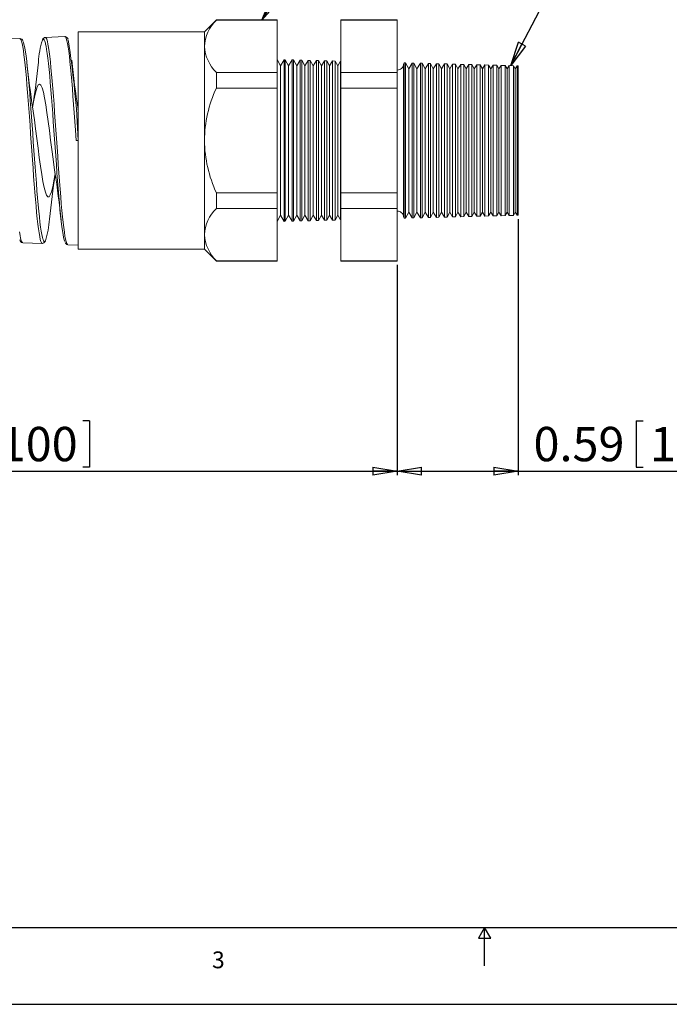
# Model space of a CAD drawing. Units: inches. Extents: x 0 to 22, y 0 to 17.
# Drawn here: x 6.5 to 12.8, y 0 to 9.6 of the extents above; entities that cross this region are included whole.
import ezdxf

# ---------------------------------------------------------------- set-up
doc = ezdxf.new("R2010")
doc.units = ezdxf.units.IN
doc.header["$MEASUREMENT"] = 0
doc.layers.add('VIEW_PV', color=7, linetype='Continuous')
doc.styles.add('SLDTEXTSTYLE0', font='TXT', dxfattribs={"width": 0.75})
doc.dimstyles.new('SLDDIMSTYLE0', dxfattribs={"dimtxt": 0.334646, "dimasz": 0.23622, "dimexe": 0, "dimexo": 0.0625, "dimgap": 0.083661, "dimtad": 1, "dimtoh": 1, "dimlfac": 0.5, "dimzin": 12, "dimdsep": 46, "dimtxsty": 'Standard', "dimblk1": 'CLOSED', "dimblk2": 'CLOSED', "dimsah": 1, "dimcen": 0.09, "dimadec": 0, "dimazin": 0, "dimtfac": 1, "dimtofl": 0, "dimtmove": 0, "dimatfit": 3, "dimldrblk": 'CLOSED', "dimfxl": 0, "dimtolj": 1, "dimtzin": 12, "dimarcsym": 0})
doc.dimstyles.new('SLDDIMSTYLE1', dxfattribs={"dimtxt": 0.23622, "dimasz": 0.23622, "dimexe": 0, "dimexo": 0.0625, "dimgap": 0.059055, "dimtad": 0, "dimtih": 1, "dimtoh": 1, "dimdec": 0, "dimzin": 0, "dimdsep": 46, "dimtxsty": 'Standard', "dimblk1": 'CLOSED', "dimblk2": 'CLOSED', "dimsah": 1, "dimcen": 0.09, "dimadec": 0, "dimazin": 0, "dimtfac": 1, "dimtdec": 0, "dimtofl": 0, "dimtmove": 0, "dimatfit": 3, "dimldrblk": 'CLOSED', "dimfxl": 0, "dimtolj": 1, "dimtzin": 0, "dimarcsym": 0})

# ---------------------------------------------------------------- blocks, each defined once
blk = doc.blocks.new('_CLOSED')
at = {"color": 0, "linetype": 'ByBlock', "lineweight": -2}
for p, q in [((-1, 0.166667), (0, 0)), ((-1, 0.166667), (-1, -0.166667)), ((0, 0), (-1, -0.166667)), ((0, 0), (-1, 0))]:
    blk.add_line(p, q, dxfattribs=at)
blk = doc.blocks.new('*D5')
at = {"layer": 'VIEW_PV'}
for p, q in [((2.2668, 7.5758), (2.2668, 5.1599)), ((10.1468, 7.2104), (10.1468, 5.1599)), ((6.1329, 5.6905), (6.1329, 5.2391)), ((6.1329, 5.6905), (6.2008, 5.6905)), ((7.146, 5.6905), (7.0781, 5.6905)), ((7.146, 5.6905), (7.146, 5.2391)), ((2.2668, 5.1992), (10.1468, 5.1992)), ((6.1329, 5.2391), (6.2008, 5.2391)), ((7.146, 5.2391), (7.0781, 5.2391))]:
    blk.add_line(p, q, dxfattribs=at)
at = {"layer": 'VIEW_PV', "xscale": 0.2362204724409449, "yscale": 0.2362204724409449}
for p, rotation in [((2.2668, 5.1992, 0.0039), 180.0000000000004), ((10.1468, 5.1992, 0.0039), 360.0000000000004)]:
    blk.add_blockref('_CLOSED', p, dxfattribs=dict(at, rotation=rotation))
at = {"layer": 'VIEW_PV', "char_height": 0.33465, "attachment_point": 1, "style": 'SLDTEXTSTYLE0'}
for s, insert in [('3.94', (5.1319, 5.6306)), ('100', (6.2687, 5.6306))]:
    blk.add_mtext(s, dxfattribs=dict(at, insert=insert))
blk = doc.blocks.new('*D6')
at = {"layer": 'VIEW_PV'}
for p, q in [((11.3268, 7.6553), (11.3268, 5.1599)), ((10.1468, 7.2104), (10.1468, 5.1599)), ((12.4789, 5.6905), (12.4789, 5.2391)), ((12.4789, 5.6905), (12.5468, 5.6905)), ((13.2448, 5.6905), (13.1769, 5.6905)), ((13.2448, 5.6905), (13.2448, 5.2391)), ((10.1468, 5.1992), (11.3268, 5.1992)), ((11.3268, 5.1992), (13.4431, 5.1992)), ((12.4789, 5.2391), (12.5468, 5.2391)), ((13.2448, 5.2391), (13.1769, 5.2391))]:
    blk.add_line(p, q, dxfattribs=at)
at = {"layer": 'VIEW_PV', "xscale": 0.2362204724409449, "yscale": 0.2362204724409449}
for p, rotation in [((10.1468, 5.1992, 0.0039), 180.0000000000004), ((11.3268, 5.1992, 0.0039), 360.0000000000004)]:
    blk.add_blockref('_CLOSED', p, dxfattribs=dict(at, rotation=rotation))
at = {"layer": 'VIEW_PV', "char_height": 0.33465, "attachment_point": 1, "style": 'SLDTEXTSTYLE0'}
for s, insert in [('0.59', (11.4778, 5.6306)), ('15', (12.6147, 5.6306))]:
    blk.add_mtext(s, dxfattribs=dict(at, insert=insert))

msp = doc.modelspace()

# ---------------------------------------------------------------- linework, layer by layer
at = {"color": 7, "linetype": 'Continuous', "lineweight": 15}
for p, q in [((8.3823, 9.5997), (8.2657, 9.4831)), ((8.9744, 9.5997), (8.3823, 9.5997)), ((8.3823, 9.5997), (8.3823, 9.5964)), ((8.9744, 9.5964), (8.3823, 9.5964)), ((8.9744, 9.5997), (8.9744, 9.5964)), ((8.9744, 9.5964), (8.9744, 9.0857)), ((10.1468, 9.5997), (9.5957, 9.5997)), ((9.5957, 9.5964), (9.5957, 9.5997)), ((10.1468, 9.5964), (9.5957, 9.5964)), ((9.5957, 9.0857), (9.5957, 9.5964)), ((10.1468, 9.5997), (10.1468, 9.5964)), ((10.1468, 9.5964), (10.1468, 9.0857)), ((6.4645, 9.4184), (6.2725, 9.41)), ((6.4649, 9.4176), (6.4645, 9.4178)), ((6.9038, 9.4375), (6.7132, 9.4292)), ((6.7132, 9.4284), (6.7135, 9.4284)), ((6.9042, 9.4367), (6.9038, 9.4367)), ((8.2657, 9.4831), (7.0345, 9.4831)), ((7.0345, 8.4231), (7.0345, 9.4831)), ((8.2657, 9.4831), (8.2657, 9.3411)), ((8.2657, 9.3411), (8.2657, 8.4231)), ((9.0074, 9.1522), (8.9744, 9.2131)), ((9.0436, 9.2113), (9.0074, 9.1522)), ((9.0074, 9.1522), (9.0074, 7.694)), ((9.0555, 9.211), (9.0436, 9.2113)), ((9.0436, 9.2113), (9.0436, 7.6349)), ((9.0874, 9.1522), (9.0555, 9.211)), ((9.0555, 9.211), (9.0555, 8.4231)), ((9.1224, 9.2092), (9.0874, 9.1522)), ((9.0874, 9.1522), (9.0874, 7.694)), ((9.1367, 9.2088), (9.1224, 9.2092)), ((9.1224, 7.637), (9.1224, 9.2092)), ((9.1674, 9.1522), (9.1367, 9.2088)), ((9.1367, 9.2088), (9.1367, 8.4231)), ((9.2011, 9.2071), (9.1674, 9.1522)), ((9.1674, 9.1522), (9.1674, 7.694)), ((9.2179, 9.2067), (9.2011, 9.2071)), ((9.2011, 7.639), (9.2011, 9.2071)), ((9.2474, 9.1522), (9.2179, 9.2067)), ((9.2179, 9.2067), (9.2179, 8.4231)), ((9.2799, 9.2051), (9.2474, 9.1522)), ((9.2474, 9.1522), (9.2474, 7.694)), ((9.299, 9.2046), (9.2799, 9.2051)), ((9.2799, 7.6411), (9.2799, 9.2051)), ((9.3274, 9.1522), (9.299, 9.2046)), ((9.299, 9.2046), (9.299, 8.4231)), ((9.3586, 9.203), (9.3274, 9.1522)), ((9.3274, 9.1522), (9.3274, 7.694)), ((9.3802, 9.2025), (9.3586, 9.203)), ((9.3586, 7.6431), (9.3586, 9.203)), ((9.4074, 9.1522), (9.3802, 9.2025)), ((9.3802, 9.2025), (9.3802, 8.4231)), ((9.4373, 9.201), (9.4074, 9.1522)), ((9.4074, 9.1522), (9.4074, 7.694)), ((9.4613, 9.2003), (9.4373, 9.201)), ((9.4373, 7.6452), (9.4373, 9.201)), ((9.4874, 9.1522), (9.4613, 9.2003)), ((9.4613, 9.2003), (9.4613, 8.4231)), ((9.5161, 9.1989), (9.4874, 9.1522)), ((9.4874, 9.1522), (9.4874, 7.694)), ((9.5425, 9.1982), (9.5161, 9.1989)), ((9.5161, 7.6473), (9.5161, 9.1989)), ((9.5674, 9.1522), (9.5425, 9.1982)), ((9.5425, 9.1982), (9.5425, 8.4231)), ((9.5948, 9.1968), (9.5674, 9.1522)), ((9.5674, 9.1522), (9.5674, 7.694)), ((9.5957, 9.1968), (9.5948, 9.1968)), ((9.5948, 7.6493), (9.5948, 9.1968)), ((10.2161, 9.1806), (10.2088, 9.1687)), ((10.2088, 8.4231), (10.2088, 9.1687)), ((10.228, 9.1803), (10.2161, 9.1806)), ((10.2161, 9.1806), (10.2161, 7.6656)), ((10.2599, 9.1215), (10.228, 9.1803)), ((10.228, 9.1803), (10.228, 8.4231)), ((10.2948, 9.1785), (10.2599, 9.1215)), ((10.2599, 9.1215), (10.2599, 7.7247)), ((10.3091, 9.1781), (10.2948, 9.1785)), ((10.2948, 7.6677), (10.2948, 9.1785)), ((10.3399, 9.1215), (10.3091, 9.1781)), ((10.3091, 9.1781), (10.3091, 8.4231)), ((10.3736, 9.1764), (10.3399, 9.1215)), ((10.3399, 9.1215), (10.3399, 7.7247)), ((10.3903, 9.176), (10.3736, 9.1764)), ((10.3736, 7.6697), (10.3736, 9.1764)), ((10.4199, 9.1215), (10.3903, 9.176)), ((10.3903, 9.176), (10.3903, 8.4231)), ((10.4523, 9.1744), (10.4199, 9.1215)), ((10.4199, 9.1215), (10.4199, 7.7247)), ((10.4714, 9.1739), (10.4523, 9.1744)), ((10.4523, 7.6718), (10.4523, 9.1744)), ((10.4999, 9.1215), (10.4714, 9.1739)), ((10.4714, 9.1739), (10.4714, 8.4231)), ((10.531, 9.1723), (10.4999, 9.1215)), ((10.4999, 9.1215), (10.4999, 7.7247)), ((10.5526, 9.1718), (10.531, 9.1723)), ((10.531, 7.6738), (10.531, 9.1723)), ((10.5799, 9.1215), (10.5526, 9.1718)), ((10.5526, 9.1718), (10.5526, 8.4231)), ((10.6098, 9.1703), (10.5799, 9.1215)), ((10.5799, 9.1215), (10.5799, 7.7247)), ((10.6338, 9.1696), (10.6098, 9.1703)), ((10.6098, 7.6759), (10.6098, 9.1703)), ((10.6599, 9.1215), (10.6338, 9.1696)), ((10.6338, 9.1696), (10.6338, 8.4231)), ((10.6885, 9.1682), (10.6599, 9.1215)), ((10.6599, 9.1215), (10.6599, 7.7247)), ((10.7149, 9.1675), (10.6885, 9.1682)), ((10.6885, 7.678), (10.6885, 9.1682)), ((10.7399, 9.1215), (10.7149, 9.1675)), ((10.7149, 9.1675), (10.7149, 8.4231)), ((10.7672, 9.1661), (10.7399, 9.1215)), ((10.7399, 9.1215), (10.7399, 7.7247)), ((10.7961, 9.1654), (10.7672, 9.1661)), ((10.7672, 7.68), (10.7672, 9.1661)), ((10.8199, 9.1215), (10.7961, 9.1654)), ((10.7961, 9.1654), (10.7961, 8.4231)), ((10.846, 9.1641), (10.8199, 9.1215)), ((10.8199, 9.1215), (10.8199, 7.7247)), ((10.8772, 9.1633), (10.846, 9.1641)), ((10.846, 7.6821), (10.846, 9.1641)), ((10.8999, 9.1215), (10.8772, 9.1633)), ((10.8772, 9.1633), (10.8772, 8.4231)), ((10.9247, 9.162), (10.8999, 9.1215)), ((10.8999, 9.1215), (10.8999, 7.7247)), ((10.9584, 9.1611), (10.9247, 9.162)), ((10.9247, 7.6842), (10.9247, 9.162)), ((10.9799, 9.1215), (10.9584, 9.1611)), ((10.9584, 9.1611), (10.9584, 8.4231)), ((11.0035, 9.1599), (10.9799, 9.1215)), ((10.9799, 9.1215), (10.9799, 7.7247)), ((11.0395, 9.159), (11.0035, 9.1599)), ((11.0035, 7.6862), (11.0035, 9.1599)), ((11.0599, 9.1215), (11.0395, 9.159)), ((11.0395, 9.159), (11.0395, 8.4231)), ((11.0822, 9.1579), (11.0599, 9.1215)), ((11.0599, 9.1215), (11.0599, 7.7247)), ((11.1207, 9.1569), (11.0822, 9.1579)), ((11.0822, 7.6883), (11.0822, 9.1579)), ((11.1399, 9.1215), (11.1207, 9.1569)), ((11.1207, 9.1569), (11.1207, 8.4231)), ((11.1609, 9.1558), (11.1399, 9.1215)), ((11.1399, 9.1215), (11.1399, 7.7247)), ((11.2018, 9.1548), (11.1609, 9.1558)), ((11.1609, 7.6903), (11.1609, 9.1558)), ((11.2199, 9.1215), (11.2018, 9.1548)), ((11.2018, 9.1548), (11.2018, 8.4231)), ((11.2397, 9.1538), (11.2199, 9.1215)), ((11.2199, 9.1215), (11.2199, 7.7247)), ((11.283, 9.1526), (11.2397, 9.1538)), ((11.2397, 7.6924), (11.2397, 9.1538)), ((11.2999, 9.1215), (11.283, 9.1526)), ((11.283, 9.1526), (11.283, 8.4231)), ((11.3184, 9.1517), (11.2999, 9.1215)), ((11.2999, 9.1215), (11.2999, 7.7247)), ((11.3268, 9.1515), (11.3184, 9.1517)), ((11.3184, 7.6945), (11.3184, 9.1517)), ((11.3268, 9.1515), (11.3268, 7.6947)), ((8.3823, 9.0857), (8.3823, 8.9338)), ((8.9744, 9.0857), (8.3823, 9.0857)), ((8.9744, 9.0857), (8.9744, 8.9338)), ((10.1468, 9.0857), (9.5957, 9.0857)), ((9.5957, 8.9338), (9.5957, 9.0857)), ((10.1468, 9.0857), (10.1468, 8.9338)), ((8.9744, 8.9338), (8.3823, 8.9338)), ((8.9744, 8.9338), (8.9744, 7.9124)), ((10.1468, 8.9338), (9.5957, 8.9338)), ((9.5957, 7.9124), (9.5957, 8.9338)), ((10.1468, 8.9338), (10.1468, 7.9124)), ((7.0341, 8.7818), (7.0294, 8.7501)), ((7.0345, 8.7795), (7.0296, 8.7491)), ((7.0319, 8.7321), (7.0345, 8.7156)), ((7.0137, 8.4231), (7.0345, 8.4231)), ((7.0345, 7.3631), (7.0345, 8.4231)), ((8.2657, 8.4231), (8.2657, 7.5051)), ((9.0555, 8.4231), (9.0555, 7.6352)), ((9.1367, 8.4231), (9.1367, 7.6373)), ((9.2179, 8.4231), (9.2179, 7.6395)), ((9.299, 8.4231), (9.299, 7.6416)), ((9.3802, 8.4231), (9.3802, 7.6437)), ((9.4613, 8.4231), (9.4613, 7.6458)), ((9.5425, 8.4231), (9.5425, 7.648)), ((10.2088, 7.6775), (10.2088, 8.4231)), ((10.228, 8.4231), (10.228, 7.6659)), ((10.3091, 8.4231), (10.3091, 7.668)), ((10.3903, 8.4231), (10.3903, 7.6702)), ((10.4714, 8.4231), (10.4714, 7.6723)), ((10.5526, 8.4231), (10.5526, 7.6744)), ((10.6338, 8.4231), (10.6338, 7.6765)), ((10.7149, 8.4231), (10.7149, 7.6787)), ((10.7961, 8.4231), (10.7961, 7.6808)), ((10.8772, 8.4231), (10.8772, 7.6829)), ((10.9584, 8.4231), (10.9584, 7.685)), ((11.0395, 8.4231), (11.0395, 7.6872)), ((11.1207, 8.4231), (11.1207, 7.6893)), ((11.2018, 8.4231), (11.2018, 7.6914)), ((11.283, 8.4231), (11.283, 7.6935)), ((8.3823, 7.9124), (8.3823, 7.7604)), ((8.9744, 7.9124), (8.3823, 7.9124)), ((8.9744, 7.9124), (8.9744, 7.7604)), ((10.1468, 7.9124), (9.5957, 7.9124)), ((9.5957, 7.7604), (9.5957, 7.9124)), ((10.1468, 7.9124), (10.1468, 7.7604)), ((8.9744, 7.7604), (8.3823, 7.7604)), ((8.9744, 7.7604), (8.9744, 7.2498)), ((8.9744, 7.6331), (9.0074, 7.694)), ((9.0074, 7.694), (9.0436, 7.6349)), ((9.0555, 7.6352), (9.0874, 7.694)), ((9.0874, 7.694), (9.1224, 7.637)), ((9.1367, 7.6373), (9.1674, 7.694)), ((9.1674, 7.694), (9.2011, 7.639)), ((9.2179, 7.6395), (9.2474, 7.694)), ((9.2474, 7.694), (9.2799, 7.6411)), ((9.299, 7.6416), (9.3274, 7.694)), ((9.3274, 7.694), (9.3586, 7.6431)), ((9.3802, 7.6437), (9.4074, 7.694)), ((9.4074, 7.694), (9.4373, 7.6452)), ((9.4613, 7.6458), (9.4874, 7.694)), ((9.4874, 7.694), (9.5161, 7.6473)), ((9.5425, 7.648), (9.5674, 7.694)), ((9.5674, 7.694), (9.5948, 7.6493)), ((10.1468, 7.7604), (9.5957, 7.7604)), ((9.5957, 7.2498), (9.5957, 7.7604)), ((10.1468, 7.7604), (10.1468, 7.2498)), ((10.228, 7.6659), (10.2599, 7.7247)), ((10.2599, 7.7247), (10.2948, 7.6677)), ((10.3091, 7.668), (10.3399, 7.7247)), ((10.3399, 7.7247), (10.3736, 7.6697)), ((10.3903, 7.6702), (10.4199, 7.7247)), ((10.4199, 7.7247), (10.4523, 7.6718)), ((10.4714, 7.6723), (10.4999, 7.7247)), ((10.4999, 7.7247), (10.531, 7.6738)), ((10.5526, 7.6744), (10.5799, 7.7247)), ((10.5799, 7.7247), (10.6098, 7.6759)), ((10.6338, 7.6765), (10.6599, 7.7247)), ((10.6599, 7.7247), (10.6885, 7.678)), ((10.7149, 7.6787), (10.7399, 7.7247)), ((10.7399, 7.7247), (10.7672, 7.68)), ((10.7961, 7.6808), (10.8199, 7.7247)), ((10.8199, 7.7247), (10.846, 7.6821)), ((10.846, 7.6821), (10.8772, 7.6829)), ((10.8772, 7.6829), (10.8999, 7.7247)), ((10.8999, 7.7247), (10.9247, 7.6842)), ((10.9247, 7.6842), (10.9584, 7.685)), ((10.9584, 7.685), (10.9799, 7.7247)), ((10.9799, 7.7247), (11.0035, 7.6862)), ((11.0035, 7.6862), (11.0395, 7.6872)), ((11.0395, 7.6872), (11.0599, 7.7247)), ((11.0599, 7.7247), (11.0822, 7.6883)), ((11.0822, 7.6883), (11.1207, 7.6893)), ((11.1207, 7.6893), (11.1399, 7.7247)), ((11.1399, 7.7247), (11.1609, 7.6903)), ((11.1609, 7.6903), (11.2018, 7.6914)), ((11.2018, 7.6914), (11.2199, 7.7247)), ((11.2199, 7.7247), (11.2397, 7.6924)), ((11.2397, 7.6924), (11.283, 7.6935)), ((11.283, 7.6935), (11.2999, 7.7247)), ((11.2999, 7.7247), (11.3184, 7.6945)), ((11.3184, 7.6945), (11.3268, 7.6947)), ((9.0436, 7.6349), (9.0555, 7.6352)), ((9.1224, 7.637), (9.1367, 7.6373)), ((9.2011, 7.639), (9.2179, 7.6395)), ((9.2799, 7.6411), (9.299, 7.6416)), ((9.3586, 7.6431), (9.3802, 7.6437)), ((9.4373, 7.6452), (9.4613, 7.6458)), ((9.5161, 7.6473), (9.5425, 7.648)), ((9.5948, 7.6493), (9.5957, 7.6494)), ((10.2088, 7.6775), (10.2161, 7.6656)), ((10.2161, 7.6656), (10.228, 7.6659)), ((10.2948, 7.6677), (10.3091, 7.668)), ((10.3736, 7.6697), (10.3903, 7.6702)), ((10.4523, 7.6718), (10.4714, 7.6723)), ((10.531, 7.6738), (10.5526, 7.6744)), ((10.6098, 7.6759), (10.6338, 7.6765)), ((10.6885, 7.678), (10.7149, 7.6787)), ((10.7672, 7.68), (10.7961, 7.6808)), ((8.2657, 7.5051), (8.2657, 7.3631)), ((6.4929, 7.4266), (6.6841, 7.4182)), ((6.6842, 7.4191), (6.6836, 7.419)), ((6.9331, 7.408), (6.9336, 7.4078)), ((6.9336, 7.4073), (7.0345, 7.4029)), ((7.0345, 7.3631), (8.2657, 7.3631)), ((8.2657, 7.3631), (8.3823, 7.2465)), ((8.9744, 7.2498), (8.3823, 7.2498)), ((8.3823, 7.2498), (8.3823, 7.2465)), ((8.3823, 7.2465), (8.9744, 7.2465)), ((8.9744, 7.2498), (8.9744, 7.2465)), ((10.1468, 7.2498), (9.5957, 7.2498)), ((9.5957, 7.2465), (9.5957, 7.2498)), ((9.5957, 7.2465), (10.1468, 7.2465)), ((10.1468, 7.2498), (10.1468, 7.2465))]:
    msp.add_line(p, q, dxfattribs=at)
at = {"color": 7, "linetype": 'Continuous', "lineweight": 15, "flags": 128}
for points in [[(6.6836, 7.419), (6.6819, 7.4188), (6.6759, 7.4255), (6.6701, 7.439), (6.6643, 7.4594), (6.6583, 7.4871), (6.6523, 7.522), (6.6465, 7.5619), (6.6407, 7.608), (6.6347, 7.661), (6.6287, 7.72), (6.6229, 7.7818), (6.617, 7.8484), (6.6111, 7.9206), (6.6051, 7.997), (6.5993, 8.0737), (6.5934, 8.1532), (6.5874, 8.2365), (6.5814, 8.3216), (6.5756, 8.4044), (6.5698, 8.4879), (6.5638, 8.5727), (6.5578, 8.657), (6.552, 8.7366), (6.5462, 8.8146), (6.5402, 8.8914), (6.5342, 8.9653), (6.5284, 9.0327), (6.5225, 9.0964), (6.5166, 9.1565), (6.5106, 9.2117), (6.5048, 9.2593), (6.4989, 9.3015), (6.493, 9.3382), (6.4869, 9.3685), (6.4811, 9.391), (6.4753, 9.407), (6.4693, 9.4162), (6.4649, 9.4176)], [(6.716, 9.3637), (6.7144, 9.3711), (6.7085, 9.391), (6.7025, 9.4043), (6.6965, 9.4105), (6.6907, 9.4096), (6.6849, 9.402)], [(6.7135, 9.4284), (6.7155, 9.4288), (6.7213, 9.4229), (6.7272, 9.4101), (6.7332, 9.3898), (6.7392, 9.3623), (6.745, 9.3291), (6.7509, 9.2894), (6.7569, 9.2426), (6.7629, 9.1894), (6.7687, 9.1326), (6.7746, 9.0704), (6.7805, 9.0023), (6.7866, 8.9293), (6.7924, 8.8553), (6.7983, 8.7777), (6.8042, 8.6959), (6.8103, 8.6115), (6.8161, 8.5285), (6.8219, 8.4443), (6.8279, 8.3581), (6.834, 8.2716), (6.8398, 8.1892), (6.8456, 8.1078), (6.8516, 8.0269), (6.8577, 7.9482), (6.8635, 7.8756), (6.8693, 7.8063), (6.8753, 7.7398), (6.8813, 7.6779), (6.8872, 7.6234), (6.893, 7.5739), (6.899, 7.5296), (6.9051, 7.4914), (6.9109, 7.4611), (6.9167, 7.4372), (6.9227, 7.42), (6.9287, 7.41), (6.9331, 7.408)], [(7.0137, 8.4231), (7.0066, 8.5251), (7.0008, 8.6087), (6.995, 8.6916), (6.989, 8.7743), (6.983, 8.855), (6.9772, 8.9297), (6.9714, 9.0014), (6.9654, 9.0705), (6.9594, 9.1353), (6.9536, 9.1928), (6.9478, 9.2453), (6.9418, 9.2931), (6.9358, 9.3347), (6.93, 9.3685), (6.9241, 9.3959), (6.9182, 9.4169), (6.9122, 9.4307), (6.9064, 9.437), (6.9042, 9.4367)], [(6.4957, 9.3899), (6.5017, 9.3743), (6.5077, 9.3516), (6.5135, 9.3232), (6.5193, 9.2883), (6.5253, 9.2464), (6.5313, 9.1981), (6.5371, 9.146), (6.5429, 9.0886), (6.5489, 9.025), (6.5549, 8.9566), (6.5607, 8.8867), (6.5666, 8.8131), (6.5725, 8.7351), (6.5786, 8.6541), (6.5844, 8.5743), (6.5902, 8.4929), (6.5962, 8.4092), (6.6022, 8.3249), (6.608, 8.2442), (6.6138, 8.1641), (6.6198, 8.0842), (6.6258, 8.0061), (6.6316, 7.9336), (6.6374, 7.864), (6.6434, 7.7968), (6.6494, 7.7338), (6.6552, 7.6777), (6.6611, 7.6265), (6.667, 7.5798), (6.673, 7.539), (6.6788, 7.5057), (6.6847, 7.4786), (6.6884, 7.4659)], [(6.9041, 7.437), (6.9039, 7.4373), (6.8981, 7.4535), (6.8921, 7.477), (6.8861, 7.5076), (6.8802, 7.5435), (6.8744, 7.5858), (6.8684, 7.635), (6.8623, 7.6904), (6.8565, 7.7489), (6.8507, 7.8124), (6.8447, 7.8818), (6.8387, 7.9556), (6.8328, 8.03), (6.827, 8.1076), (6.821, 8.1891), (6.815, 8.273), (6.8091, 8.3548), (6.8033, 8.4377), (6.7973, 8.5223), (6.7913, 8.6067), (6.7855, 8.6867), (6.7796, 8.7655), (6.7736, 8.8435), (6.7676, 8.919), (6.7617, 8.9882), (6.7559, 9.054), (6.7499, 9.1166), (6.7439, 9.1746), (6.7381, 9.2252), (6.7322, 9.2706), (6.7262, 9.3108), (6.7202, 9.3448), (6.716, 9.3637)], [(6.8076, 8.113), (6.8006, 8.1587), (6.7889, 8.2428), (6.7769, 8.3347), (6.7651, 8.4265), (6.7531, 8.5209), (6.7414, 8.6098), (6.7293, 8.6958), (6.7176, 8.7717), (6.7056, 8.8395), (6.6939, 8.8936), (6.6818, 8.9355), (6.6701, 8.9617), (6.658, 8.9728), (6.6463, 8.968), (6.6343, 8.9471), (6.6226, 8.9119), (6.6105, 8.8614), (6.5988, 8.7999), (6.5896, 8.7428)], [(6.5908, 8.7328), (6.5946, 8.7093), (6.6067, 8.6244), (6.6184, 8.5362), (6.6305, 8.4421), (6.6423, 8.3502), (6.6544, 8.2577), (6.6662, 8.1725), (6.6783, 8.0922), (6.69, 8.0235), (6.7021, 7.9646), (6.7139, 7.9203), (6.726, 7.8895), (6.7378, 7.8747), (6.7499, 7.8756), (6.7617, 7.892), (6.7738, 7.9244), (6.7855, 7.9701), (6.7976, 8.0303), (6.8094, 8.0999)], [(6.4606, 7.5315), (6.4665, 7.4974), (6.4725, 7.4694), (6.4785, 7.4481), (6.4843, 7.4344), (6.4902, 7.4274), (6.4929, 7.4275)], [(6.4639, 7.4534), (6.4681, 7.444), (6.4739, 7.436), (6.4817, 7.4299), (6.4924, 7.4268), (6.4931, 7.4269)], [(6.6884, 7.4659), (6.6907, 7.4578), (6.6967, 7.4438), (6.7025, 7.4372), (6.7083, 7.4374), (6.7137, 7.4441)]]:
    msp.add_lwpolyline(points, dxfattribs=at)
at = {"color": 7, "linetype": 'Continuous', "lineweight": 15}
for centre, radius, start, end in [((8.6539, 9.3181), 0.3888, 134.29559, 176.61658), ((6.465, 9.3881), 0.0297, 15.23778, 90.18442), ((6.7144, 9.3999), 0.0286, 91.73877, 161.43695), ((6.9049, 9.4045), 0.0306, 12.41718, 91.31498), ((7.5038, 9.144), 0.8585, 162.51332, 177.03976), ((-1.6199, 8.0546), 8.6623, 2.43774, 8.9675), ((8.6685, 9.3707), 0.4039, 184.21056, 224.87726), ((18.1091, 10.4451), 11.6446, 186.23779, 188.45556), ((-5.1916, 10.4771), 11.9079, 351.63022, 353.78703), ((18.6493, 10.4592), 11.7449, 186.12697, 188.46472), ((10.1488, 9.1704), 0.06, 268.08979, 358.37905), ((9.5253, 8.4041), 1.2597, 155.13875, 179.13797), ((9.5525, 8.4482), 1.287, 181.11988, 204.6034), ((18.4915, 6.3808), 11.8077, 171.63089, 173.79758), ((-4.6461, 6.4109), 11.5793, 6.12995, 8.45274), ((8.6539, 7.4821), 0.3888, 134.2956, 176.61658), ((10.1488, 7.6758), 0.06, 1.62095, 91.91021), ((5.9546, 7.6932), 0.799, 341.83231, 357.36993), ((8.6685, 7.5348), 0.4039, 184.21056, 224.87726), ((6.685, 7.4483), 0.028, 267.10907, 338.71946), ((6.9347, 7.4376), 0.0291, 194.68915, 266.93214)]:
    msp.add_arc(centre, radius, start, end, dxfattribs=at)
at = {"layer": 'VIEW_PV'}
for p, q in [((0.5, 0.75), (21.5, 0.75)), ((11, 0.75), (10.94, 0.6461)), ((11, 0.375), (11, 0.75)), ((11.06, 0.6461), (11, 0.75)), ((10.94, 0.6461), (11.06, 0.6461))]:
    msp.add_line(p, q, dxfattribs=at)
at = {"layer": 'VIEW_PV', "linetype": 'Continuous'}
msp.add_line((0, 0), (22, 0), dxfattribs=at)

# ---------------------------------------------------------------- texts
at = {"layer": 'VIEW_PV', "insert": (8.3398, 0.5155), "char_height": 0.1641, "attachment_point": 1, "style": 'SLDTEXTSTYLE0'}
msp.add_mtext('3', dxfattribs=at)

# ---------------------------------------------------------------- dimensions: what is measured, and where the dimension line sits
at = {"layer": 'VIEW_PV'}
for base, p1, p2, picture, middle in [((11.3268, 5.1992), (10.1468, 7.2498), (11.3268, 7.6947), '*D6', (12.4292, 5.1992)), ((10.1468, 5.1992), (2.2668, 7.6152), (10.1468, 7.2498), '*D5', (6.2068, 5.1992))]:
    dim = msp.add_linear_dim(base=base, p1=p1, p2=p2, dimstyle='SLDDIMSTYLE0', dxfattribs=at)
    dim.commit()
    dim.dimension.update_dxf_attribs({"geometry": picture, "text_midpoint": middle, "dimtype": 160})

# ---------------------------------------------------------------- leaders
for points in [[(8.8265, 9.5964), (10.0514, 11.5695), (10.3014, 11.5695)], [(11.2556, 9.1533), (12.52, 11.5695), (12.77, 11.5695)]]:
    msp.add_leader(points, dimstyle='SLDDIMSTYLE1', dxfattribs=at)

doc.saveas('drawing.dxf')
